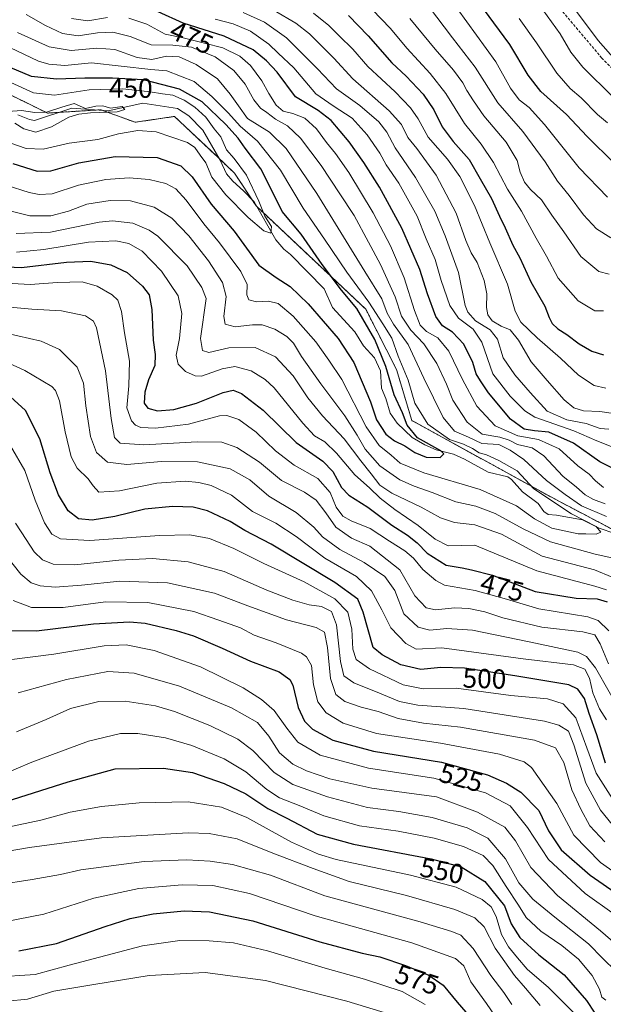
# Model space of a CAD drawing. Units: metres. Extents: x 596462 to 599881, y 4782325 to 4784688.
# Drawn here: x 599397 to 599609, y 4783116 to 4783475 of the extents above; entities that cross this region are included whole.
import ezdxf
from ezdxf.enums import TextEntityAlignment as Align

# ---------------------------------------------------------------- set-up
doc = ezdxf.new("R2010")
doc.units = ezdxf.units.M
doc.header["$MEASUREMENT"] = 0
doc.linetypes.add('TRAZOS', pattern=[0.75, 0.5, -0.25])
doc.linetypes.add('TRAZOSX2', pattern=[1.5, 1, -0.5])
for name, color, linetype, lineweight in [('Arbolado forestal', 92, 'TRAZOS', 0), ('Arbolado forestal CxS', 92, 'Continuous', 0), ('Corriente artificial lineal', 5, 'TRAZOSX2', 13), ('Corriente natural lineal', 142, 'Continuous', 13), ('Curva de nivel maestra', 36, 'Continuous', 30), ('Curva de nivel normal', 36, 'Continuous', 0), ('Rótulo de curva de nivel directora', 19, 'Continuous', 0)]:
    doc.layers.add(name, color=color, linetype=linetype, lineweight=lineweight)
doc.styles.add('Arial', font='txt', dxfattribs={"height": 0.2})

# ---------------------------------------------------------------- blocks, each defined once
blk = doc.blocks.new('*U153')
at = {"layer": 'Arbolado forestal CxS', "color": 92, "linetype": 'Continuous', "lineweight": 0}
blk.add_polyline3d([(599371.38, 4783458.11, 439.15), (599406.96, 4783440.58, 440.21), (599426.43, 4783441.8, 440.55), (599438.88, 4783437.24, 441.93), (599453.2, 4783439.36, 441.1), (599468.58, 4783424.84, 443.4), (599475.1, 4783418.68, 443.59), (599482.94, 4783406.77, 444.34), (599522.83, 4783369.18, 452.16), (599534.05, 4783347.21, 452.83), (599539.61, 4783328.63, 451.85), (599591.85, 4783299.95, 456.08), (599624.12, 4783282.96, 457.12)], dxfattribs=at)
blk = doc.blocks.new('*U159')
at = {"layer": 'Curva de nivel normal', "color": 36, "linetype": 'Continuous', "lineweight": 0}
for points in [[(599467.97, 4783474.78, 480), (599474.59, 4783473.05, 480), (599480.94, 4783470.36, 480), (599487.52, 4783465.68, 480), (599490.96, 4783462.46, 480), (599496.63, 4783457.12, 480), (599504.64, 4783447.58, 480), (599511, 4783443.23, 480), (599517.88, 4783438.69, 480), (599523.38, 4783432.71, 480), (599527.91, 4783425.94, 480), (599530.27, 4783421.77, 480), (599534.84, 4783415.09, 480), (599541.51, 4783403.01, 480), (599544.89, 4783394.8, 480), (599548.14, 4783387.31, 480), (599550.33, 4783379.66, 480), (599553.4, 4783370.51, 480), (599556.58, 4783365.9, 480), (599562.01, 4783361.85, 480), (599565.14, 4783357.16, 480), (599569.09, 4783345.65, 480), (599575.44, 4783337.46, 480), (599580.74, 4783332.22, 480), (599584.42, 4783329.83, 480), (599598.58, 4783324.86, 480), (599607.02, 4783321.2, 480), (599614.05, 4783318.4, 480)], [(599611.38, 4783252.06, 480), (599607.46, 4783255.88, 480), (599603.74, 4783257.14, 480), (599585.81, 4783260.08, 480), (599574.04, 4783263.54, 480), (599562.64, 4783266.71, 480), (599551.51, 4783268.73, 480), (599548.37, 4783270.37, 480), (599543.59, 4783274.44, 480), (599540.17, 4783278.52, 480), (599537.08, 4783281.24, 480), (599531.55, 4783284.68, 480), (599524.44, 4783289.3, 480), (599517.58, 4783292.14, 480), (599514.48, 4783293.86, 480), (599512.1, 4783297.03, 480), (599509.88, 4783302.47, 480), (599505.42, 4783307.55, 480), (599496.84, 4783312.42, 480), (599490.04, 4783317.55, 480), (599482.91, 4783324.44, 480), (599476.6, 4783328.96, 480), (599472.29, 4783330.42, 480), (599469.59, 4783330.34, 480), (599458.34, 4783327.3, 480), (599446.26, 4783325.81, 480), (599440.94, 4783326.07, 480), (599439.05, 4783326.96, 480), (599437.52, 4783328.57, 480), (599435.8, 4783333.2, 480), (599436.53, 4783341.21, 480), (599436.78, 4783350.23, 480), (599435.01, 4783360.54, 480), (599433.87, 4783368.39, 480), (599432.62, 4783372.42, 480), (599430.46, 4783374.42, 480), (599425.06, 4783377.57, 480), (599419.58, 4783379.13, 480), (599410.63, 4783378.85, 480), (599400.69, 4783378.12, 480), (599389.89, 4783378.83, 480)]]:
    blk.add_polyline3d(points, dxfattribs=at)
blk = doc.blocks.new('*U161')
at = {"layer": 'Curva de nivel normal', "color": 36, "linetype": 'Continuous', "lineweight": 0}
for points in [[(599478.26, 4783477.25, 485), (599485.99, 4783473.67, 485), (599494.01, 4783467.96, 485), (599498.01, 4783464.03, 485), (599505.3, 4783456.64, 485), (599512.16, 4783449.38, 485), (599520.72, 4783443.34, 485), (599527.66, 4783437.41, 485), (599530.57, 4783433.62, 485), (599533.61, 4783427.93, 485), (599540.94, 4783417.1, 485), (599548.01, 4783404.85, 485), (599551.74, 4783395.91, 485), (599556.67, 4783382.52, 485), (599559.03, 4783370.54, 485), (599559.98, 4783368.11, 485), (599562.81, 4783364.99, 485), (599568.11, 4783361.62, 485), (599570.8, 4783358.31, 485), (599572.93, 4783351.44, 485), (599577.06, 4783345.24, 485), (599582.7, 4783338.86, 485), (599588.9, 4783332.02, 485), (599596.03, 4783328.87, 485), (599603.08, 4783327.6, 485), (599608.2, 4783325.72, 485), (599611.34, 4783325.52, 485)], [(599611.22, 4783240.04, 485), (599608.24, 4783247.34, 485), (599606.29, 4783250.56, 485), (599601.84, 4783251.65, 485), (599586.89, 4783253.43, 485), (599572.8, 4783256.75, 485), (599566.19, 4783258.99, 485), (599560.38, 4783260.24, 485), (599555.22, 4783260.4, 485), (599548.18, 4783259.7, 485), (599544.84, 4783260.42, 485), (599540.71, 4783264.8, 485), (599535.31, 4783274.24, 485), (599524.32, 4783282.84, 485), (599517.7, 4783285.83, 485), (599511.96, 4783289.82, 485), (599508.29, 4783295, 485), (599504.74, 4783299.69, 485), (599500.52, 4783302.56, 485), (599492.21, 4783306.84, 485), (599484.2, 4783313.48, 485), (599475.92, 4783318.83, 485), (599470.39, 4783320.74, 485), (599461.47, 4783320.93, 485), (599442.04, 4783319.75, 485), (599433.41, 4783320.38, 485), (599431.41, 4783322.45, 485), (599430.21, 4783329.41, 485), (599428.11, 4783346.72, 485), (599424.8, 4783362.35, 485), (599423.76, 4783364.78, 485), (599420.87, 4783366.7, 485), (599412.06, 4783368.52, 485), (599401.24, 4783369.18, 485), (599393.27, 4783369.9, 485)]]:
    blk.add_polyline3d(points, dxfattribs=at)
blk = doc.blocks.new('*U164')
at = {"layer": 'Curva de nivel normal', "color": 36, "linetype": 'Continuous', "lineweight": 0}
for points in [[(599393.26, 4783405.01, 460), (599400.58, 4783403.15, 460), (599408.19, 4783403.21, 460), (599414.58, 4783404.87, 460), (599421.24, 4783407.36, 460), (599429.81, 4783408.73, 460), (599437.25, 4783408.67, 460), (599445.85, 4783406.38, 460), (599452.21, 4783402.29, 460), (599458.45, 4783395.94, 460), (599465.65, 4783386.81, 460), (599470.75, 4783378.92, 460), (599472.05, 4783373.84, 460), (599471.16, 4783366.51, 460), (599471.71, 4783363.7, 460), (599475.36, 4783362.74, 460), (599481.59, 4783363.53, 460), (599485.12, 4783363.43, 460), (599489.7, 4783361.95, 460), (599494.14, 4783359.28, 460), (599496.59, 4783356.75, 460), (599499.46, 4783351.96, 460), (599506.44, 4783342, 460), (599515.18, 4783330.32, 460), (599519.76, 4783323.34, 460), (599522.6, 4783318.21, 460), (599527.94, 4783312.12, 460), (599535.24, 4783307.09, 460), (599540.52, 4783304.68, 460), (599547.07, 4783302.47, 460), (599555.59, 4783299.08, 460), (599562.92, 4783297.44, 460), (599569.96, 4783294.82, 460), (599580.2, 4783289.2, 460), (599590.11, 4783284.51, 460), (599606.41, 4783279.92, 460), (599614.58, 4783278.18, 460)], [(599610.54, 4783293.75, 460), (599601.37, 4783297.62, 460), (599595.4, 4783301.7, 460), (599588.62, 4783306.81, 460), (599580.42, 4783314.49, 460), (599575.38, 4783317.89, 460), (599571.26, 4783319.88, 460), (599565.11, 4783320.31, 460), (599560.25, 4783322.59, 460), (599555.17, 4783324.72, 460), (599551.04, 4783329.68, 460), (599543.94, 4783344.09, 460), (599538.24, 4783356.33, 460), (599532.9, 4783363.75, 460), (599530.61, 4783367.79, 460), (599528.7, 4783372.99, 460), (599522.56, 4783382.87, 460), (599505.06, 4783411.34, 460), (599493.81, 4783427.64, 460), (599487.76, 4783433.58, 460), (599479.83, 4783438.65, 460), (599476.56, 4783443.21, 460), (599473.52, 4783447.46, 460), (599468.89, 4783453.02, 460), (599461.12, 4783458.27, 460), (599454.92, 4783461.12, 460), (599450.26, 4783461.32, 460), (599444.92, 4783460.08, 460), (599439.59, 4783460.88, 460), (599431.51, 4783463.74, 460), (599424.93, 4783464.28, 460), (599415.62, 4783463.32, 460), (599407.61, 4783464.72, 460), (599396.11, 4783469.92, 460)]]:
    blk.add_polyline3d(points, dxfattribs=at)
blk = doc.blocks.new('*U172')
at = {"layer": 'Curva de nivel normal', "color": 36, "linetype": 'Continuous', "lineweight": 0}
for points in [[(599590.18, 4783490.15, 540), (599607.42, 4783466.98, 540), (599621.94, 4783450.66, 540)], [(599613.9, 4783128.14, 540), (599609.2, 4783132.72, 540), (599603.96, 4783138.11, 540), (599591.66, 4783147.75, 540), (599583.72, 4783154.31, 540), (599578.57, 4783160.29, 540), (599573.73, 4783169.08, 540), (599567.33, 4783176.54, 540), (599559.81, 4783180.36, 540), (599547.06, 4783184.13, 540), (599534.88, 4783186.26, 540), (599523.47, 4783187.72, 540), (599508.89, 4783191.57, 540), (599496.24, 4783196.14, 540), (599489.54, 4783200.43, 540), (599481.73, 4783208.43, 540), (599476.28, 4783212.59, 540), (599466.11, 4783217.63, 540), (599453.18, 4783222.7, 540), (599446.24, 4783224.76, 540), (599435.27, 4783226.46, 540), (599425.69, 4783226.35, 540), (599415.36, 4783223.8, 540), (599406.53, 4783219.78, 540), (599395.71, 4783215.29, 540)]]:
    blk.add_polyline3d(points, dxfattribs=at)
blk = doc.blocks.new('*U176')
at = {"layer": 'Curva de nivel normal', "color": 36, "linetype": 'Continuous', "lineweight": 0}
for points in [[(599395.6, 4783396.75, 465), (599408.08, 4783397.28, 465), (599425.83, 4783400.86, 465), (599430.65, 4783401.31, 465), (599438.01, 4783400.53, 465), (599443.97, 4783397.98, 465), (599447.11, 4783395.72, 465), (599457.81, 4783385, 465), (599463.17, 4783377.07, 465), (599464.74, 4783373.09, 465), (599462.74, 4783358.54, 465), (599463.36, 4783354.18, 465), (599465.71, 4783353.42, 465), (599473.03, 4783355.12, 465), (599482.59, 4783355.17, 465), (599489.94, 4783351.78, 465), (599496.36, 4783344.87, 465), (599501.72, 4783336.9, 465), (599507.14, 4783330.32, 465), (599514.98, 4783322.02, 465), (599521.02, 4783313.98, 465), (599524.87, 4783309.25, 465), (599527.93, 4783305.12, 465), (599532.31, 4783302.16, 465), (599542.96, 4783297.15, 465), (599550.05, 4783293.26, 465), (599555.21, 4783291.46, 465), (599562.58, 4783290.63, 465), (599572.29, 4783287.28, 465), (599587.08, 4783279.24, 465), (599606.09, 4783274.3, 465), (599612.5, 4783271.6, 465)], [(599610.03, 4783298.3, 465), (599605.78, 4783299.84, 465), (599602.7, 4783301.56, 465), (599599.6, 4783304.35, 465), (599594.59, 4783308.35, 465), (599587.72, 4783315.81, 465), (599583.46, 4783318.64, 465), (599578.06, 4783319.9, 465), (599575.07, 4783321.52, 465), (599571.68, 4783322.57, 465), (599565.17, 4783323.62, 465), (599559.76, 4783328.07, 465), (599554.54, 4783336.11, 465), (599552.22, 4783341.89, 465), (599548.73, 4783349.35, 465), (599543.96, 4783356.55, 465), (599539.26, 4783361.54, 465), (599535.84, 4783366.68, 465), (599533.53, 4783373.64, 465), (599528.27, 4783385.49, 465), (599523.84, 4783393.62, 465), (599518.68, 4783403.35, 465), (599513.45, 4783411.13, 465), (599506.66, 4783421.49, 465), (599499.1, 4783431.46, 465), (599494.39, 4783435.99, 465), (599490.01, 4783438.36, 465), (599486.79, 4783440.78, 465), (599484.54, 4783442.36, 465), (599482.11, 4783445.43, 465), (599478.91, 4783451.06, 465), (599474.86, 4783456.05, 465), (599468.06, 4783461.01, 465), (599459.35, 4783464.56, 465), (599452.62, 4783465.34, 465), (599444.73, 4783465.4, 465), (599437.1, 4783468.49, 465), (599430.81, 4783470.01, 465), (599425.14, 4783469.82, 465), (599418.16, 4783468.67, 465), (599412.44, 4783469.56, 465), (599406.28, 4783472.49, 465), (599399.25, 4783476.53, 465)]]:
    blk.add_polyline3d(points, dxfattribs=at)
blk = doc.blocks.new('*U182')
at = {"layer": 'Curva de nivel normal', "color": 36, "linetype": 'Continuous', "lineweight": 0}
blk.add_polyline3d([(599389.81, 4783199.36, 545), (599401.26, 4783204.21, 545), (599421.92, 4783211.85, 545), (599433.59, 4783214.65, 545), (599439.92, 4783214.67, 545), (599449.9, 4783213.04, 545), (599459.58, 4783210.32, 545), (599471.25, 4783205.48, 545), (599479.16, 4783200.72, 545), (599486.87, 4783194.24, 545), (599491.49, 4783191.3, 545), (599498.59, 4783188.5, 545), (599507.58, 4783184.71, 545), (599520.6, 4783181.1, 545), (599534.62, 4783179.07, 545), (599547.76, 4783176.62, 545), (599558.47, 4783173.48, 545), (599565.65, 4783170.24, 545), (599569.14, 4783166.65, 545), (599573.91, 4783158.91, 545), (599578.51, 4783152.19, 545), (599581.26, 4783147.67, 545), (599586.64, 4783142.66, 545), (599594.26, 4783137.47, 545), (599600.25, 4783132.47, 545), (599605.23, 4783126.5, 545), (599607.9, 4783121.56, 545), (599608.85, 4783118.69, 545), (599610.31, 4783117.6, 545)], dxfattribs=at)
blk = doc.blocks.new('*U188')
at = {"layer": 'Curva de nivel normal', "color": 36, "linetype": 'Continuous', "lineweight": 0}
blk.add_polyline3d([(599391.33, 4783146.12, 570), (599405.6, 4783148.91, 570), (599423.82, 4783154.76, 570), (599440.28, 4783158.21, 570), (599456.01, 4783159.62, 570), (599467.12, 4783159.32, 570), (599480.5, 4783156.38, 570), (599504.37, 4783148.28, 570), (599539.62, 4783138.42, 570), (599555.54, 4783132.75, 570), (599558.54, 4783130.08, 570), (599561.09, 4783124.3, 570), (599566.81, 4783116.35, 570), (599571.01, 4783110.22, 570)], dxfattribs=at)
blk = doc.blocks.new('*U193')
at = {"layer": 'Curva de nivel normal', "color": 36, "linetype": 'Continuous', "lineweight": 0}
blk.add_polyline3d([(599298.32, 4783113.33, 585), (599309.34, 4783121.84, 585), (599315.62, 4783125.89, 585), (599324.21, 4783129.05, 585), (599332.68, 4783130.4, 585), (599340.03, 4783129.76, 585), (599345.54, 4783128.38, 585), (599367.1, 4783120.96, 585), (599379.23, 4783118.13, 585), (599392.3, 4783117.16, 585), (599399.75, 4783117.94, 585), (599409.32, 4783120.83, 585), (599423.88, 4783123.33, 585), (599444.04, 4783126.6, 585), (599464.34, 4783127.66, 585), (599486.34, 4783124.72, 585), (599515.95, 4783117.16, 585), (599532.36, 4783112.24, 585)], dxfattribs=at)
blk = doc.blocks.new('*U200')
at = {"layer": 'Curva de nivel normal', "color": 36, "linetype": 'Continuous', "lineweight": 0}
blk.add_polyline3d([(599392.65, 4783171.78, 560), (599400.45, 4783173.14, 560), (599426.6, 4783176.63, 560), (599458.22, 4783178.52, 560), (599465.88, 4783178.28, 560), (599476.05, 4783176.35, 560), (599489, 4783171.12, 560), (599503.65, 4783165.58, 560), (599516.77, 4783160.75, 560), (599537.69, 4783155.66, 560), (599555.25, 4783150.57, 560), (599562.54, 4783147.51, 560), (599565.94, 4783144.22, 560), (599569.9, 4783136.54, 560), (599576.97, 4783126.51, 560), (599581.03, 4783121.91, 560), (599586.38, 4783115.6, 560)], dxfattribs=at)
blk = doc.blocks.new('*U202')
at = {"layer": 'Curva de nivel normal', "color": 36, "linetype": 'Continuous', "lineweight": 0}
blk.add_polyline3d([(599395.06, 4783436.95, 440), (599398.36, 4783434.84, 440), (599402.72, 4783433.6, 440), (599408.46, 4783435.54, 440), (599414.78, 4783439.15, 440), (599418.41, 4783440.16, 440), (599422.6, 4783440.73, 440), (599432.37, 4783441.06, 440), (599435.13, 4783441.93, 440), (599434.17, 4783442.99, 440), (599429.89, 4783442.38, 440), (599427.08, 4783443.23, 440), (599424.59, 4783443.08, 440), (599420.77, 4783442.26, 440), (599416.63, 4783444.06, 440), (599412.17, 4783442.72, 440), (599406.56, 4783440.88, 440), (599402.32, 4783440.74, 440), (599397.49, 4783441.54, 440), (599392.64, 4783441.18, 440)], dxfattribs=at)
blk = doc.blocks.new('*U203')
at = {"layer": 'Curva de nivel normal', "color": 36, "linetype": 'Continuous', "lineweight": 0}
for points in [[(599545.72, 4783479.49, 515), (599554.47, 4783467.98, 515), (599562.67, 4783457.34, 515), (599570.98, 4783444.36, 515), (599580.01, 4783433.85, 515), (599588.19, 4783422.78, 515), (599592.68, 4783415.83, 515), (599596.94, 4783410.52, 515), (599602.14, 4783403.5, 515), (599606.88, 4783398.39, 515), (599612.06, 4783395.18, 515)], [(599609.9, 4783175.23, 515), (599604.48, 4783181.1, 515), (599601.12, 4783187.11, 515), (599597.9, 4783194.15, 515), (599594.95, 4783204.07, 515), (599591.94, 4783209.49, 515), (599584.25, 4783212.28, 515), (599557.29, 4783217.02, 515), (599543.92, 4783218.4, 515), (599534.65, 4783220.19, 515), (599527.33, 4783222.72, 515), (599521.2, 4783224.22, 515), (599515.28, 4783226.36, 515), (599512.01, 4783228.9, 515), (599509.96, 4783234.74, 515), (599508.94, 4783245.94, 515), (599507.8, 4783251.63, 515), (599504.78, 4783253.25, 515), (599493.97, 4783256.02, 515), (599479.89, 4783261.13, 515), (599467.76, 4783265.8, 515), (599450.7, 4783269.55, 515), (599433.26, 4783270.15, 515), (599419.39, 4783268.69, 515), (599409.71, 4783267.98, 515), (599404.28, 4783268.42, 515), (599401.08, 4783269.58, 515), (599397.28, 4783272.69, 515), (599382.16, 4783291.48, 515)]]:
    blk.add_polyline3d(points, dxfattribs=at)
blk = doc.blocks.new('*U206')
at = {"layer": 'Curva de nivel normal', "color": 36, "linetype": 'Continuous', "lineweight": 0}
for points in [[(599610.8, 4783437.08, 530), (599607.23, 4783440.08, 530), (599601.28, 4783446.08, 530), (599597.27, 4783449.49, 530), (599592.38, 4783455.07, 530), (599584.97, 4783466.18, 530), (599578.74, 4783475.06, 530)], [(599393.01, 4783241.54, 530), (599409.27, 4783243.59, 530), (599427.59, 4783246.57, 530), (599435.64, 4783246.96, 530), (599445.8, 4783244.89, 530), (599462.64, 4783238.93, 530), (599478.25, 4783231.31, 530), (599484.94, 4783227.06, 530), (599489.52, 4783223.02, 530), (599494.1, 4783216.56, 530), (599498.06, 4783211.58, 530), (599506.23, 4783206.84, 530), (599523.88, 4783202.03, 530), (599547.58, 4783198.38, 530), (599566.41, 4783193.11, 530), (599575.45, 4783188.36, 530), (599581.76, 4783180.44, 530), (599589.36, 4783168.78, 530), (599602.77, 4783156.41, 530), (599613.24, 4783148.95, 530)]]:
    blk.add_polyline3d(points, dxfattribs=at)
blk = doc.blocks.new('*U209')
at = {"layer": 'Curva de nivel normal', "color": 36, "linetype": 'Continuous', "lineweight": 0}
blk.add_polyline3d([(599388, 4783466.87, 455), (599403.67, 4783459.54, 455), (599407.43, 4783458.36, 455), (599413.23, 4783457.94, 455), (599423.05, 4783458.93, 455), (599444.59, 4783456.42, 455), (599450.46, 4783455.98, 455), (599460.33, 4783452.06, 455), (599466.86, 4783446.64, 455), (599472.88, 4783440.57, 455), (599477.15, 4783435.79, 455), (599483.39, 4783430.33, 455), (599491.86, 4783419.78, 455), (599500, 4783405.99, 455), (599507.88, 4783394.63, 455), (599515.99, 4783382.65, 455), (599523.92, 4783371.77, 455), (599529.1, 4783363.79, 455), (599532.33, 4783358.66, 455), (599534.61, 4783352.06, 455), (599538.31, 4783343.29, 455), (599540.77, 4783334.9, 455), (599545.42, 4783327.26, 455), (599553.37, 4783321.72, 455), (599558.43, 4783319.97, 455), (599561.75, 4783318.44, 455), (599564.14, 4783316.9, 455), (599566.83, 4783316.14, 455), (599571.24, 4783314.12, 455), (599578.02, 4783310.35, 455), (599583.98, 4783303.71, 455), (599597.77, 4783294.64, 455), (599606.74, 4783290.05, 455), (599608.42, 4783287.94, 455), (599606.79, 4783287.3, 455), (599603, 4783287.43, 455), (599600.23, 4783287.34, 455), (599590.59, 4783289.45, 455), (599584.26, 4783292.8, 455), (599577.68, 4783297.54, 455), (599564.47, 4783303.52, 455), (599543.98, 4783309.61, 455), (599535.33, 4783313.16, 455), (599532.04, 4783316.02, 455), (599527.69, 4783319.6, 455), (599523.04, 4783326.37, 455), (599514.13, 4783343.54, 455), (599509.42, 4783350.58, 455), (599504.73, 4783357.24, 455), (599496.37, 4783366.65, 455), (599490.94, 4783371.24, 455), (599487.44, 4783372.13, 455), (599483.03, 4783371.83, 455), (599480.28, 4783372.53, 455), (599479.58, 4783374.41, 455), (599479.68, 4783378.13, 455), (599477.32, 4783382.96, 455), (599469.62, 4783393.34, 455), (599463.89, 4783400.26, 455), (599457.45, 4783408.88, 455), (599453.72, 4783412.95, 455), (599450.04, 4783415, 455), (599443.96, 4783416.46, 455), (599436.65, 4783417.06, 455), (599428.22, 4783416.41, 455), (599418.3, 4783414.29, 455), (599408.69, 4783411.22, 455), (599403.94, 4783410.95, 455), (599400.31, 4783411.64, 455), (599391.87, 4783414.35, 455)], dxfattribs=at)
blk = doc.blocks.new('*U216')
at = {"layer": 'Curva de nivel normal', "color": 36, "linetype": 'Continuous', "lineweight": 0}
for points in [[(599587.33, 4783478.17, 535), (599593.62, 4783469.46, 535), (599597.48, 4783462.78, 535), (599601.87, 4783457.26, 535), (599612.9, 4783446.41, 535)], [(599615.59, 4783136.54, 535), (599608.32, 4783142.83, 535), (599592.68, 4783155.7, 535), (599582.99, 4783165.84, 535), (599577.31, 4783175.62, 535), (599573.42, 4783180.57, 535), (599563.5, 4783186.03, 535), (599548.58, 4783191.61, 535), (599525.02, 4783194.77, 535), (599509.8, 4783198.22, 535), (599501.26, 4783201.09, 535), (599496.35, 4783203.51, 535), (599491.45, 4783207.62, 535), (599487.59, 4783213.68, 535), (599483.4, 4783218.64, 535), (599473.91, 4783223.99, 535), (599455.01, 4783231.94, 535), (599438.54, 4783236.63, 535), (599428.92, 4783237.23, 535), (599413.86, 4783234.3, 535), (599396.33, 4783229.48, 535)]]:
    blk.add_polyline3d(points, dxfattribs=at)
blk = doc.blocks.new('*U222')
at = {"layer": 'Curva de nivel normal', "color": 36, "linetype": 'Continuous', "lineweight": 0}
for points in [[(599611.47, 4783381.9, 510), (599607.7, 4783382.9, 510), (599601.1, 4783388.35, 510), (599594.95, 4783397.38, 510), (599590.62, 4783403.41, 510), (599586.77, 4783408.96, 510), (599582.86, 4783412.73, 510), (599580.59, 4783415.47, 510), (599579.05, 4783419.08, 510), (599577.99, 4783423.33, 510), (599574.02, 4783430.02, 510), (599565.81, 4783439.58, 510), (599562.07, 4783445.04, 510), (599559.63, 4783448.76, 510), (599558.21, 4783451.6, 510), (599554.77, 4783456.27, 510), (599548.1, 4783463.82, 510), (599538.88, 4783475.06, 510)], [(599395.3, 4783291.26, 510), (599399.2, 4783285.33, 510), (599402.1, 4783280.78, 510), (599405.2, 4783277.88, 510), (599409.03, 4783276.3, 510), (599416.93, 4783276.09, 510), (599432.92, 4783277.84, 510), (599445.26, 4783278.35, 510), (599458.18, 4783277.23, 510), (599471.27, 4783273.67, 510), (599486.84, 4783266.91, 510), (599496.26, 4783263.18, 510), (599502.27, 4783261.55, 510), (599506.71, 4783260.87, 510), (599510.42, 4783259.12, 510), (599512.25, 4783254.29, 510), (599513.6, 4783240.93, 510), (599514.81, 4783235.66, 510), (599518.46, 4783233.07, 510), (599527.88, 4783229.41, 510), (599535.11, 4783226.3, 510), (599541.77, 4783224.96, 510), (599558.61, 4783223.81, 510), (599587.92, 4783219.13, 510), (599593.18, 4783217.71, 510), (599596.61, 4783215.58, 510), (599598.61, 4783210.5, 510), (599602.96, 4783196.59, 510), (599608.35, 4783186.77, 510), (599612.58, 4783181.57, 510)]]:
    blk.add_polyline3d(points, dxfattribs=at)
blk = doc.blocks.new('*U229')
at = {"layer": 'Curva de nivel normal', "color": 36, "linetype": 'Continuous', "lineweight": 0}
for points in [[(599395.66, 4783389.92, 470), (599405.63, 4783390.89, 470), (599421.96, 4783393.63, 470), (599431.8, 4783394.04, 470), (599436.63, 4783393.12, 470), (599441.4, 4783390.33, 470), (599448.46, 4783383.03, 470), (599454.51, 4783374.07, 470), (599455.89, 4783367.56, 470), (599455.06, 4783358.56, 470), (599453.84, 4783352.38, 470), (599454.58, 4783349.13, 470), (599457.22, 4783346.48, 470), (599460.76, 4783344.89, 470), (599463.1, 4783344.77, 470), (599470.62, 4783347.44, 470), (599475.14, 4783348.32, 470), (599481.07, 4783346.78, 470), (599486.27, 4783343.63, 470), (599489.49, 4783340.6, 470), (599499.92, 4783327.71, 470), (599504.23, 4783323.09, 470), (599507.9, 4783320.9, 470), (599512.18, 4783316.79, 470), (599518.81, 4783308.84, 470), (599524.23, 4783304.13, 470), (599528.1, 4783300.38, 470), (599533.46, 4783296.18, 470), (599541.87, 4783290.47, 470), (599548.07, 4783285.39, 470), (599552.87, 4783282.96, 470), (599562.58, 4783283.3, 470), (599585.09, 4783273.88, 470), (599606.24, 4783268.38, 470), (599610.52, 4783267, 470)], [(599609.45, 4783304.27, 470), (599606.48, 4783306.68, 470), (599604.22, 4783309.1, 470), (599600.01, 4783312.11, 470), (599593.25, 4783318.28, 470), (599585.78, 4783321.74, 470), (599578.26, 4783323.03, 470), (599569.96, 4783326.7, 470), (599563.26, 4783333.86, 470), (599558.01, 4783343.54, 470), (599553.14, 4783353.94, 470), (599549.13, 4783358.79, 470), (599544.99, 4783361.03, 470), (599542.64, 4783363.41, 470), (599540.55, 4783368.76, 470), (599536.82, 4783380.64, 470), (599531.85, 4783392.29, 470), (599525.58, 4783404.3, 470), (599516.67, 4783418.94, 470), (599511.83, 4783425.92, 470), (599508.52, 4783429.87, 470), (599504.9, 4783434.81, 470), (599500.61, 4783438.68, 470), (599496.31, 4783440.47, 470), (599492.8, 4783441.29, 470), (599490.28, 4783443.43, 470), (599487.51, 4783447.67, 470), (599484.96, 4783452.38, 470), (599480.92, 4783457.91, 470), (599477, 4783461.29, 470), (599470.78, 4783464.37, 470), (599464.13, 4783466.06, 470), (599456.32, 4783467.93, 470), (599449.8, 4783469.29, 470), (599443.12, 4783472.93, 470), (599436.6, 4783475.2, 470)], [(599428.77, 4783475.4, 470), (599421.67, 4783474.16, 470), (599415.68, 4783475.04, 470)]]:
    blk.add_polyline3d(points, dxfattribs=at)
blk = doc.blocks.new('*U230')
at = {"layer": 'Curva de nivel normal', "color": 36, "linetype": 'Continuous', "lineweight": 0}
for points in [[(599609.42, 4783368.52, 505), (599606.24, 4783368.52, 505), (599600.18, 4783372.18, 505), (599592.91, 4783380.42, 505), (599588.64, 4783388.47, 505), (599584.89, 4783395.07, 505), (599579.52, 4783404.86, 505), (599574.44, 4783412.94, 505), (599569.31, 4783422.54, 505), (599564.82, 4783429.25, 505), (599558.84, 4783436.79, 505), (599551.98, 4783447.66, 505), (599546.32, 4783455.03, 505), (599537.75, 4783464.22, 505), (599531.86, 4783471.34, 505), (599525.18, 4783478.34, 505)], [(599393.55, 4783319.38, 505), (599398.67, 4783310.5, 505), (599402.48, 4783299.65, 505), (599405.92, 4783291.37, 505), (599408.59, 4783287.22, 505), (599411.72, 4783285.5, 505), (599422.37, 4783284.91, 505), (599447.78, 4783286.8, 505), (599458.82, 4783287.04, 505), (599465.94, 4783285.66, 505), (599474.76, 4783282.08, 505), (599485.71, 4783276.6, 505), (599500.45, 4783269.92, 505), (599511.57, 4783263.71, 505), (599516.38, 4783258.8, 505), (599517.76, 4783252.66, 505), (599518.15, 4783245.44, 505), (599519.38, 4783241.67, 505), (599524.26, 4783238.2, 505), (599536.48, 4783232.39, 505), (599543.75, 4783230.96, 505), (599555.72, 4783231.17, 505), (599575.62, 4783228.54, 505), (599589.04, 4783227.25, 505), (599594.71, 4783225.48, 505), (599599.34, 4783220.34, 505), (599603.39, 4783209.46, 505), (599606.68, 4783200.26, 505), (599613.51, 4783189.61, 505)]]:
    blk.add_polyline3d(points, dxfattribs=at)
blk = doc.blocks.new('*U236')
at = {"layer": 'Curva de nivel normal', "color": 36, "linetype": 'Continuous', "lineweight": 0}
blk.add_polyline3d([(599393.26, 4783429.74, 445), (599399.23, 4783427.65, 445), (599405.35, 4783427.42, 445), (599414.87, 4783429.61, 445), (599425.36, 4783431.02, 445), (599432.77, 4783432.97, 445), (599439.87, 4783434.22, 445), (599446.49, 4783433.76, 445), (599457.92, 4783429.92, 445), (599460.57, 4783428.07, 445), (599462.52, 4783425.23, 445), (599464.62, 4783422.47, 445), (599466.77, 4783417.2, 445), (599471.89, 4783410.77, 445), (599480.04, 4783402.53, 445), (599485.75, 4783397.77, 445), (599488.32, 4783396.81, 445), (599488.51, 4783399.27, 445), (599486.05, 4783403.09, 445), (599483.92, 4783408.46, 445), (599479.38, 4783418.02, 445), (599474.94, 4783424.03, 445), (599472.14, 4783427.23, 445), (599470.12, 4783431.94, 445), (599467.7, 4783434.86, 445), (599464.58, 4783439.06, 445), (599460.66, 4783442.8, 445), (599456.77, 4783445.31, 445), (599452.64, 4783447.08, 445), (599448.79, 4783447.56, 445), (599444.38, 4783448.35, 445), (599434.46, 4783449.37, 445), (599422.16, 4783449.03, 445), (599409.54, 4783447.1, 445), (599401.94, 4783447.92, 445), (599393.6, 4783451.78, 445)], dxfattribs=at)
blk = doc.blocks.new('*U238')
at = {"layer": 'Curva de nivel normal', "color": 36, "linetype": 'Continuous', "lineweight": 0}
for points in [[(599489.45, 4783477.98, 490), (599497.42, 4783473.38, 490), (599502.4, 4783469.44, 490), (599511.22, 4783460.54, 490), (599518.12, 4783453.11, 490), (599531.42, 4783441.41, 490), (599535.91, 4783436.41, 490), (599538.12, 4783431.73, 490), (599541.41, 4783427.65, 490), (599548.44, 4783417.94, 490), (599555.75, 4783404.11, 490), (599559.26, 4783394.18, 490), (599561.18, 4783389.75, 490), (599563.46, 4783386.13, 490), (599565.96, 4783379.6, 490), (599566.87, 4783374.73, 490), (599566.82, 4783369.82, 490), (599567.3, 4783367.09, 490), (599568.89, 4783364.97, 490), (599572.18, 4783363.02, 490), (599575.37, 4783361.63, 490), (599578.42, 4783357.95, 490), (599583.01, 4783350.06, 490), (599588.84, 4783343.24, 490), (599595.12, 4783336.2, 490), (599598.6, 4783333.22, 490), (599602.16, 4783332.19, 490), (599608.05, 4783331.95, 490), (599612.24, 4783331.3, 490)], [(599616.49, 4783221.11, 490), (599606.54, 4783238.63, 490), (599603.2, 4783242.71, 490), (599600.03, 4783244.24, 490), (599582.3, 4783248.1, 490), (599561.68, 4783252.28, 490), (599552.4, 4783252.96, 490), (599546.21, 4783252.35, 490), (599541.97, 4783253.41, 490), (599536.67, 4783258.22, 490), (599533.45, 4783266.8, 490), (599529.74, 4783271.86, 490), (599522.3, 4783276.97, 490), (599513.41, 4783281.62, 490), (599507.15, 4783286.34, 490), (599503.94, 4783289.83, 490), (599497.46, 4783295.1, 490), (599487.55, 4783301.04, 490), (599480.6, 4783307.02, 490), (599473.47, 4783311.05, 490), (599461.62, 4783313.6, 490), (599448.43, 4783313.68, 490), (599435.9, 4783312.6, 490), (599428.82, 4783313.51, 490), (599424.8, 4783316.98, 490), (599422.62, 4783322.77, 490), (599420.9, 4783334.03, 490), (599420.08, 4783342.23, 490), (599417.81, 4783348.05, 490), (599411.36, 4783354.5, 490), (599404.69, 4783357.52, 490), (599391.94, 4783360.47, 490)]]:
    blk.add_polyline3d(points, dxfattribs=at)
blk = doc.blocks.new('*U239')
at = {"layer": 'Curva de nivel normal', "color": 36, "linetype": 'Continuous', "lineweight": 0}
for points in [[(599556.14, 4783478.72, 520), (599570.2, 4783459.22, 520), (599575.53, 4783449.7, 520), (599578.66, 4783445.38, 520), (599582.32, 4783442.61, 520), (599587.95, 4783436.38, 520), (599600.58, 4783420.66, 520), (599610.91, 4783409.96, 520)], [(599616.96, 4783161.65, 520), (599608.33, 4783167.69, 520), (599598.57, 4783177.62, 520), (599592.4, 4783189.15, 520), (599583.24, 4783202.27, 520), (599580.53, 4783204.36, 520), (599571.52, 4783207.1, 520), (599550.1, 4783211.15, 520), (599526.77, 4783214.68, 520), (599514.57, 4783218.44, 520), (599508.38, 4783222.24, 520), (599505.39, 4783226.25, 520), (599503.82, 4783232.35, 520), (599503.08, 4783239.41, 520), (599501.23, 4783242.63, 520), (599499.42, 4783243.93, 520), (599490.26, 4783247.64, 520), (599482.19, 4783250.47, 520), (599477.29, 4783253.1, 520), (599469.41, 4783255.92, 520), (599460.2, 4783259.05, 520), (599443.55, 4783262.42, 520), (599428.09, 4783262.6, 520), (599412.71, 4783260.54, 520), (599401.2, 4783260.6, 520), (599394.51, 4783263.05, 520)]]:
    blk.add_polyline3d(points, dxfattribs=at)
blk = doc.blocks.new('*U248')
at = {"layer": 'Curva de nivel normal', "color": 36, "linetype": 'Continuous', "lineweight": 0}
blk.add_polyline3d([(599388.46, 4783179.68, 555), (599404.58, 4783183.11, 555), (599415.26, 4783186.04, 555), (599426.64, 4783188.04, 555), (599440.34, 4783189.37, 555), (599458.23, 4783189.75, 555), (599470.3, 4783187.82, 555), (599479.54, 4783184.06, 555), (599495.82, 4783175.09, 555), (599505.63, 4783170.68, 555), (599512.03, 4783168.82, 555), (599539.14, 4783163.06, 555), (599555.82, 4783158.7, 555), (599565.22, 4783154.26, 555), (599568.54, 4783151.56, 555), (599570.37, 4783148, 555), (599572.32, 4783141.53, 555), (599574.81, 4783137.03, 555), (599578.1, 4783132.99, 555), (599581.62, 4783128.84, 555), (599589.34, 4783122.23, 555), (599599.24, 4783112.32, 555)], dxfattribs=at)
blk = doc.blocks.new('*U249')
at = {"layer": 'Curva de nivel normal', "color": 36, "linetype": 'Continuous', "lineweight": 0}
blk.add_polyline3d([(599387.41, 4783125.95, 580), (599402.48, 4783126.92, 580), (599414.9, 4783130.34, 580), (599441.56, 4783137.3, 580), (599455.2, 4783139.29, 580), (599465.86, 4783139.21, 580), (599474.68, 4783138.46, 580), (599487.08, 4783135.5, 580), (599508.1, 4783129.19, 580), (599522.37, 4783125.24, 580), (599536.08, 4783120.79, 580), (599544.43, 4783115.98, 580)], dxfattribs=at)
blk = doc.blocks.new('*U251')
at = {"layer": 'Curva de nivel normal', "color": 36, "linetype": 'Continuous', "lineweight": 0}
blk.add_polyline3d([(599388.78, 4783159.56, 565), (599401.35, 4783161.55, 565), (599411.7, 4783163.31, 565), (599419.08, 4783165.07, 565), (599442.22, 4783168.08, 565), (599457.73, 4783168.64, 565), (599466.23, 4783168.16, 565), (599474.36, 4783166.93, 565), (599488.21, 4783163.04, 565), (599507.92, 4783155.52, 565), (599542.67, 4783146.07, 565), (599554.24, 4783142.57, 565), (599557.47, 4783141.21, 565), (599561.89, 4783136.43, 565), (599568.38, 4783126.59, 565), (599573.15, 4783120.35, 565), (599575.98, 4783115.95, 565)], dxfattribs=at)
blk = doc.blocks.new('*U260')
at = {"layer": 'Curva de nivel normal', "color": 36, "linetype": 'Continuous', "lineweight": 0}
for points in [[(599610.19, 4783340.44, 495), (599605.98, 4783341.36, 495), (599600.26, 4783345.12, 495), (599593.79, 4783351.32, 495), (599585.21, 4783358.78, 495), (599579.33, 4783364.43, 495), (599577.25, 4783368.42, 495), (599574.39, 4783378.23, 495), (599567.97, 4783393.34, 495), (599562.48, 4783406.91, 495), (599557.1, 4783417.49, 495), (599552.57, 4783423.86, 495), (599545.61, 4783431.82, 495), (599541.88, 4783438.44, 495), (599539.18, 4783442.48, 495), (599533.52, 4783448.36, 495), (599523.63, 4783457.58, 495), (599518.16, 4783463.83, 495), (599513.13, 4783468.75, 495), (599509.43, 4783472.5, 495), (599503.8, 4783476.91, 495)], [(599382.67, 4783354.17, 495), (599398.75, 4783346.91, 495), (599408.52, 4783341.01, 495), (599409.94, 4783339.62, 495), (599411.37, 4783335.86, 495), (599413.37, 4783324.53, 495), (599415.55, 4783315.38, 495), (599417.82, 4783311.32, 495), (599421.8, 4783307.45, 495), (599423.66, 4783304.9, 495), (599425.68, 4783302.59, 495), (599433.18, 4783303.03, 495), (599446.84, 4783305.78, 495), (599457.14, 4783306.53, 495), (599462.06, 4783306.09, 495), (599466.58, 4783304.98, 495), (599473.96, 4783301.42, 495), (599481.56, 4783295.53, 495), (599490.09, 4783291.22, 495), (599497.53, 4783286.38, 495), (599508, 4783278.52, 495), (599519.44, 4783271.89, 495), (599524.98, 4783266.58, 495), (599528.71, 4783259.74, 495), (599531.95, 4783253.1, 495), (599537.38, 4783247.5, 495), (599541.17, 4783245.37, 495), (599550.58, 4783245.91, 495), (599580.14, 4783241.92, 495), (599598.52, 4783239.62, 495), (599602.66, 4783238.11, 495), (599604.35, 4783234.78, 495), (599605.49, 4783229.47, 495), (599607.9, 4783223.65, 495), (599610.5, 4783219.61, 495)]]:
    blk.add_polyline3d(points, dxfattribs=at)
blk = doc.blocks.new('*U262')
at = {"layer": 'Curva de nivel maestra', "color": 36, "linetype": 'Continuous', "lineweight": 30}
for points in [[(599516.6, 4783476.09, 500), (599523.73, 4783468.74, 500), (599532.33, 4783458.84, 500), (599537.59, 4783454.04, 500), (599543.79, 4783447.43, 500), (599547.57, 4783441.73, 500), (599550.67, 4783435.62, 500), (599554.72, 4783430.25, 500), (599560.52, 4783423.69, 500), (599564.53, 4783416.7, 500), (599568.68, 4783409.52, 500), (599571.51, 4783403.01, 500), (599573.56, 4783398.8, 500), (599576.38, 4783392.51, 500), (599578.97, 4783387.86, 500), (599582.99, 4783379.18, 500), (599588.02, 4783370.27, 500), (599589.6, 4783366.19, 500), (599590.73, 4783363.96, 500), (599592.78, 4783362.05, 500), (599596.07, 4783359.96, 500), (599600.54, 4783356.61, 500), (599605.13, 4783353.87, 500), (599609.39, 4783352.59, 500)], [(599610.13, 4783203.87, 500), (599606.97, 4783214.25, 500), (599604.13, 4783221.94, 500), (599602.54, 4783227.42, 500), (599600.07, 4783230.86, 500), (599596.75, 4783232.36, 500), (599577.18, 4783235.68, 500), (599558.85, 4783238.42, 500), (599550.23, 4783238.68, 500), (599542.91, 4783237.94, 500), (599535.57, 4783239.62, 500), (599528.8, 4783243.34, 500), (599525.52, 4783246.04, 500), (599521.91, 4783258.89, 500), (599519.97, 4783263.64, 500), (599511.55, 4783269.68, 500), (599488.44, 4783283.57, 500), (599478.82, 4783288.63, 500), (599473.49, 4783291.89, 500), (599465.2, 4783295.79, 500), (599459.96, 4783297.14, 500), (599452.5, 4783297.3, 500), (599442.36, 4783296.34, 500), (599431.46, 4783293.74, 500), (599423.22, 4783292.32, 500), (599418.22, 4783292.88, 500), (599414.53, 4783295.73, 500), (599411.03, 4783301.54, 500), (599407.9, 4783309.62, 500), (599404.16, 4783321.97, 500), (599398.92, 4783332.26, 500), (599393.53, 4783337.32, 500)]]:
    blk.add_polyline3d(points, dxfattribs=at)
blk = doc.blocks.new('*U274')
at = {"layer": 'Curva de nivel maestra', "color": 36, "linetype": 'Continuous', "lineweight": 30}
blk.add_polyline3d([(599396.6, 4783135.49, 575), (599410.26, 4783138.18, 575), (599427.96, 4783144.41, 575), (599437.05, 4783147.32, 575), (599445.5, 4783149.03, 575), (599456.73, 4783150.08, 575), (599465.9, 4783149.68, 575), (599481.68, 4783146.47, 575), (599506.18, 4783138.82, 575), (599521.57, 4783134.67, 575), (599527.92, 4783133.3, 575), (599537.3, 4783130.2, 575), (599545.84, 4783126.64, 575), (599551.08, 4783123.01, 575), (599556.12, 4783116.87, 575), (599563.18, 4783108.76, 575)], dxfattribs=at)
blk = doc.blocks.new('*U275')
at = {"layer": 'Curva de nivel maestra', "color": 36, "linetype": 'Continuous', "lineweight": 30}
blk.add_polyline3d([(599394.39, 4783422.2, 450), (599403.23, 4783419.47, 450), (599408.18, 4783419.54, 450), (599418.34, 4783422.46, 450), (599431.66, 4783424.81, 450), (599446.93, 4783424.4, 450), (599455.58, 4783421.37, 450), (599459.59, 4783417.37, 450), (599466.61, 4783407.38, 450), (599474.99, 4783397.6, 450), (599483.9, 4783385.19, 450), (599490.22, 4783380.67, 450), (599495.28, 4783377.44, 450), (599501.9, 4783371.12, 450), (599512.78, 4783358.48, 450), (599518.56, 4783349.78, 450), (599524.53, 4783335.45, 450), (599526.75, 4783328.91, 450), (599530.1, 4783323.71, 450), (599533.31, 4783321.19, 450), (599537.07, 4783319.46, 450), (599540.66, 4783317.05, 450), (599544.85, 4783315.29, 450), (599549.92, 4783315.21, 450), (599551.22, 4783316.5, 450), (599550.22, 4783317.62, 450), (599541.72, 4783322.36, 450), (599537.9, 4783327, 450), (599536.18, 4783331.44, 450), (599533.17, 4783338.05, 450), (599530.2, 4783348.3, 450), (599526.1, 4783358.2, 450), (599519.58, 4783369.47, 450), (599514.06, 4783376.11, 450), (599506.96, 4783385.43, 450), (599499.39, 4783396.5, 450), (599492.39, 4783404.75, 450), (599489.6, 4783410.5, 450), (599484.66, 4783420.33, 450), (599479, 4783427.75, 450), (599476.37, 4783431.4, 450), (599471.91, 4783436.48, 450), (599463.33, 4783444.64, 450), (599455, 4783449.33, 450), (599441.89, 4783452.72, 450), (599430.68, 4783453.25, 450), (599420.51, 4783453.32, 450), (599410.23, 4783452.89, 450), (599401.17, 4783453.92, 450), (599393.42, 4783457.15, 450)], dxfattribs=at)
blk = doc.blocks.new('*U277')
at = {"layer": 'Curva de nivel maestra', "color": 36, "linetype": 'Continuous', "lineweight": 30}
blk.add_polyline3d([(599391.91, 4783189.95, 550), (599414.53, 4783197.04, 550), (599431.62, 4783201.8, 550), (599449.19, 4783202.04, 550), (599459.76, 4783200.46, 550), (599471.26, 4783196.53, 550), (599479.16, 4783192.66, 550), (599487.22, 4783187.41, 550), (599494.14, 4783183.89, 550), (599505.18, 4783178.02, 550), (599518.34, 4783174.36, 550), (599546.61, 4783169.04, 550), (599557.58, 4783166.12, 550), (599566.25, 4783160.76, 550), (599573.39, 4783151.88, 550), (599575.73, 4783145.39, 550), (599578.94, 4783140.35, 550), (599585.82, 4783134.04, 550), (599595.06, 4783126.79, 550), (599603.26, 4783117.5, 550), (599606.3, 4783112.82, 550)], dxfattribs=at)
blk = doc.blocks.new('*U282')
at = {"layer": 'Curva de nivel maestra', "color": 36, "linetype": 'Continuous', "lineweight": 30}
for points in [[(599613.23, 4783422.38, 525), (599603.42, 4783432, 525), (599595.9, 4783440.08, 525), (599586.61, 4783448.46, 525), (599581.92, 4783454.43, 525), (599575.36, 4783465.53, 525), (599565.7, 4783478.6, 525)], [(599391.92, 4783252.13, 525), (599403, 4783252.03, 525), (599423.76, 4783254.66, 525), (599436.89, 4783255.34, 525), (599442.59, 4783254.82, 525), (599453.81, 4783252.15, 525), (599460.11, 4783250.28, 525), (599470.61, 4783245.79, 525), (599480.88, 4783241.06, 525), (599491.28, 4783237.14, 525), (599495.22, 4783234.29, 525), (599496.32, 4783232.26, 525), (599498.25, 4783224.1, 525), (599500.49, 4783219.18, 525), (599503.45, 4783216.22, 525), (599510.87, 4783212.3, 525), (599525.69, 4783208.21, 525), (599550.39, 4783204.24, 525), (599567.15, 4783199.65, 525), (599574.03, 4783196.65, 525), (599579.33, 4783193.29, 525), (599585.8, 4783186.6, 525), (599589.42, 4783179.22, 525), (599593.98, 4783172.33, 525), (599604.56, 4783163.1, 525), (599615.24, 4783155.7, 525)]]:
    blk.add_polyline3d(points, dxfattribs=at)
blk = doc.blocks.new('*U284')
at = {"layer": 'Curva de nivel maestra', "color": 36, "linetype": 'Continuous', "lineweight": 30}
for points in [[(599389.37, 4783384.73, 475), (599397.46, 4783384.38, 475), (599413.89, 4783386.26, 475), (599422.77, 4783386.61, 475), (599430.08, 4783385.35, 475), (599436, 4783382.48, 475), (599441.62, 4783377.59, 475), (599443.95, 4783374.38, 475), (599444.91, 4783369.12, 475), (599445.42, 4783357.85, 475), (599446.22, 4783352.72, 475), (599446.03, 4783348.72, 475), (599443.76, 4783343.42, 475), (599442.42, 4783338.99, 475), (599442.21, 4783335.01, 475), (599443.48, 4783333.14, 475), (599447, 4783332.22, 475), (599452.92, 4783332.63, 475), (599461.26, 4783335.01, 475), (599470.92, 4783338.81, 475), (599474.61, 4783339.71, 475), (599477.66, 4783338.44, 475), (599485.49, 4783332.39, 475), (599497.48, 4783320.6, 475), (599507.2, 4783313.83, 475), (599510.87, 4783310.06, 475), (599514.02, 4783304.2, 475), (599516.66, 4783301.51, 475), (599523.55, 4783297.07, 475), (599532.29, 4783290.48, 475), (599537.99, 4783286.84, 475), (599541.54, 4783284.06, 475), (599545.15, 4783280.33, 475), (599552.11, 4783275.96, 475), (599557.9, 4783274.94, 475), (599561.34, 4783274.29, 475), (599568.98, 4783272.36, 475), (599584.49, 4783266.35, 475), (599599.44, 4783263.97, 475), (599607.14, 4783263.67, 475), (599610.69, 4783262.62, 475)], [(599615.53, 4783309.78, 475), (599608.08, 4783313.64, 475), (599598.53, 4783320.45, 475), (599589.51, 4783324.36, 475), (599584.34, 4783324.89, 475), (599580.54, 4783325.55, 475), (599575.59, 4783329.14, 475), (599567.59, 4783338.76, 475), (599564.64, 4783343.15, 475), (599563.09, 4783345.64, 475), (599561.8, 4783349.82, 475), (599558.56, 4783356.48, 475), (599554.41, 4783360.77, 475), (599550.78, 4783363.09, 475), (599548.34, 4783366.49, 475), (599545.33, 4783374.82, 475), (599542.5, 4783383.67, 475), (599535.97, 4783398.72, 475), (599527.84, 4783413.63, 475), (599522.18, 4783422.58, 475), (599516.79, 4783430.16, 475), (599510.24, 4783437.88, 475), (599505.46, 4783441.49, 475), (599497.25, 4783446.5, 475), (599490.59, 4783455.47, 475), (599486.71, 4783459.63, 475), (599481.87, 4783463.62, 475), (599471.35, 4783468.57, 475), (599456.4, 4783473.33, 475), (599447.29, 4783477.42, 475)]]:
    blk.add_polyline3d(points, dxfattribs=at)

msp = doc.modelspace()

# ---------------------------------------------------------------- linework, layer by layer
at = {"layer": 'Arbolado forestal', "color": 92, "linetype": 'TRAZOS', "lineweight": 0}
msp.add_polyline3d([(599615.72, 4783287.39, 456.52), (599591.85, 4783299.95, 456.08), (599539.61, 4783328.63, 451.85), (599534.05, 4783347.21, 452.83), (599522.83, 4783369.18, 452.16), (599483.09, 4783406.63, 444.42), (599482.94, 4783406.77, 444.34), (599481.55, 4783408.89, 443.58), (599475.1, 4783418.68, 443.59), (599469.72, 4783423.77, 443.37), (599468.58, 4783424.84, 443.4), (599453.2, 4783439.36, 441.1), (599438.88, 4783437.24, 441.93), (599426.94, 4783441.61, 440.54), (599426.43, 4783441.8, 440.55), (599425.3, 4783441.73, 440.66), (599411.09, 4783440.84, 440.2), (599406.96, 4783440.58, 440.21), (599371.38, 4783458.11, 439.15)], dxfattribs=at)
at = {"layer": 'Arbolado forestal CxS', "color": 92, "linetype": 'Continuous', "lineweight": 0}
msp.add_polyline3d([(599624.12, 4783282.96, 457.12), (599591.85, 4783299.95, 456.08), (599539.61, 4783328.63, 451.85), (599534.05, 4783347.21, 452.83), (599522.83, 4783369.18, 452.16), (599482.94, 4783406.77, 444.34), (599475.1, 4783418.68, 443.59), (599468.58, 4783424.84, 443.4), (599453.2, 4783439.36, 441.1), (599438.88, 4783437.24, 441.93), (599426.43, 4783441.8, 440.55), (599406.96, 4783440.58, 440.21), (599371.38, 4783458.11, 439.15)], dxfattribs=at)
at = {"layer": 'Corriente artificial lineal', "color": 5, "linetype": 'TRAZOSX2', "lineweight": 13}
msp.add_polyline3d([(599867.54, 4783300.66, 535.4), (599867.14, 4783300.68, 535.46), (599857.61, 4783304.65, 534.82), (599842.93, 4783318.54, 537.06), (599835.78, 4783332.43, 537.62), (599831.42, 4783341.56, 536.78), (599830.27, 4783352.78, 538.05), (599829.43, 4783356.24, 538.12), (599817.92, 4783383.23, 536.51), (599812.37, 4783401.09, 537.76), (599805.22, 4783409.03, 536.99), (599779.03, 4783428.08, 537.83), (599759.58, 4783444.74, 536.53), (599754.03, 4783446.33, 537.1), (599742.91, 4783445.54, 535.94), (599736.17, 4783444.74, 535.88), (599729.02, 4783441.97, 535.52), (599710.37, 4783440.38, 535.7), (599671.87, 4783439.19, 536.77), (599640.52, 4783438, 537.34), (599626.23, 4783442.76, 537.57), (599608.77, 4783460.62, 538.57), (599583.37, 4783490.78, 536.9)], dxfattribs=at)
at = {"layer": 'Corriente natural lineal', "color": 142, "linetype": 'Continuous', "lineweight": 13}
msp.add_polyline3d([(599613.54, 4783287.54, 456.39), (599607.85, 4783289.47, 455.64), (599601.76, 4783292.52, 455.55), (599592.29, 4783294.23, 453.12), (599589.23, 4783294.4, 452.86), (599587.66, 4783295.54, 452.86), (599585.66, 4783298.48, 452.72), (599579.91, 4783302.64, 452.94), (599575.87, 4783307.19, 452.22), (599574.53, 4783308.13, 452.23), (599567.36, 4783309.83, 452.09), (599558.83, 4783314.58, 451.67), (599554.73, 4783316.34, 451.14), (599548.43, 4783317.92, 450.08), (599544.35, 4783319.74, 450.96), (599539.69, 4783322.49, 450.61), (599534.31, 4783327.63, 448.69), (599531.7, 4783331.29, 447.98), (599530.19, 4783336.64, 448.76), (599528.55, 4783340.36, 449.16), (599528.27, 4783346.79, 449.33), (599526.02, 4783351.47, 448.7), (599521.99, 4783355.81, 447.9), (599518.81, 4783360.92, 447.77), (599510.68, 4783369.82, 447.42), (599507.68, 4783376.6, 446.24), (599495.43, 4783389.04, 445.46), (599493, 4783391, 445.43), (599490.16, 4783394.43, 445.47), (599482.16, 4783408.24, 443.89), (599478.3, 4783412.33, 443.71), (599474.41, 4783415.75, 443.46), (599472.15, 4783418.51, 443.13), (599469.89, 4783423.47, 443.33), (599463.47, 4783434.31, 442.35), (599458.39, 4783439.56, 442.43), (599454.3, 4783442.31, 441.12), (599441.72, 4783444.24, 440.85), (599429.02, 4783441.46, 440.53), (599415.81, 4783442.41, 439.63), (599402.3, 4783437.9, 438.97), (599400.46, 4783438.23, 439.14), (599396.22, 4783439.92, 440.03)], dxfattribs=at)

# ---------------------------------------------------------------- block references
at = {"layer": 'Arbolado forestal CxS', "color": 92, "linetype": 'Continuous', "lineweight": 0}
msp.add_blockref('*U153', (0, 0), dxfattribs=at)
at = {"layer": 'Curva de nivel maestra', "color": 36, "linetype": 'Continuous', "lineweight": 30}
for name in ['*U277', '*U274', '*U284', '*U262', '*U282', '*U275']:
    msp.add_blockref(name, (0, 0), dxfattribs=at)
at = {"layer": 'Curva de nivel normal', "color": 36, "linetype": 'Continuous', "lineweight": 0}
for name in ['*U182', '*U248', '*U200', '*U251', '*U188', '*U249', '*U193', '*U206', '*U216', '*U172', '*U164', '*U176', '*U229', '*U159', '*U161', '*U238', '*U260', '*U230', '*U222', '*U203', '*U239', '*U202', '*U236', '*U209']:
    msp.add_blockref(name, (0, 0), dxfattribs=at)

# ---------------------------------------------------------------- texts
at = {"layer": 'Rótulo de curva de nivel directora', "color": 19, "linetype": 'Continuous', "lineweight": 0, "style": 'Arial'}
for s, rotation, p in [('475', -24.1779, (599459.44, 4783468.1)), ('450', -0.3943, (599437.31, 4783449.68)), ('475', -14.1772, (599572.54, 4783267.83)), ('500', -1.7277, (599566.06, 4783234.67)), ('525', -15.3159, (599557.58, 4783198.61)), ('550', -10.6574, (599550.58, 4783164.7)), ('575', -18.2882, (599541.55, 4783125.08))]:
    msp.add_text(s, height=7, rotation=rotation, dxfattribs=at).set_placement(p, align=Align.MIDDLE_CENTER)

doc.saveas('drawing.dxf')
